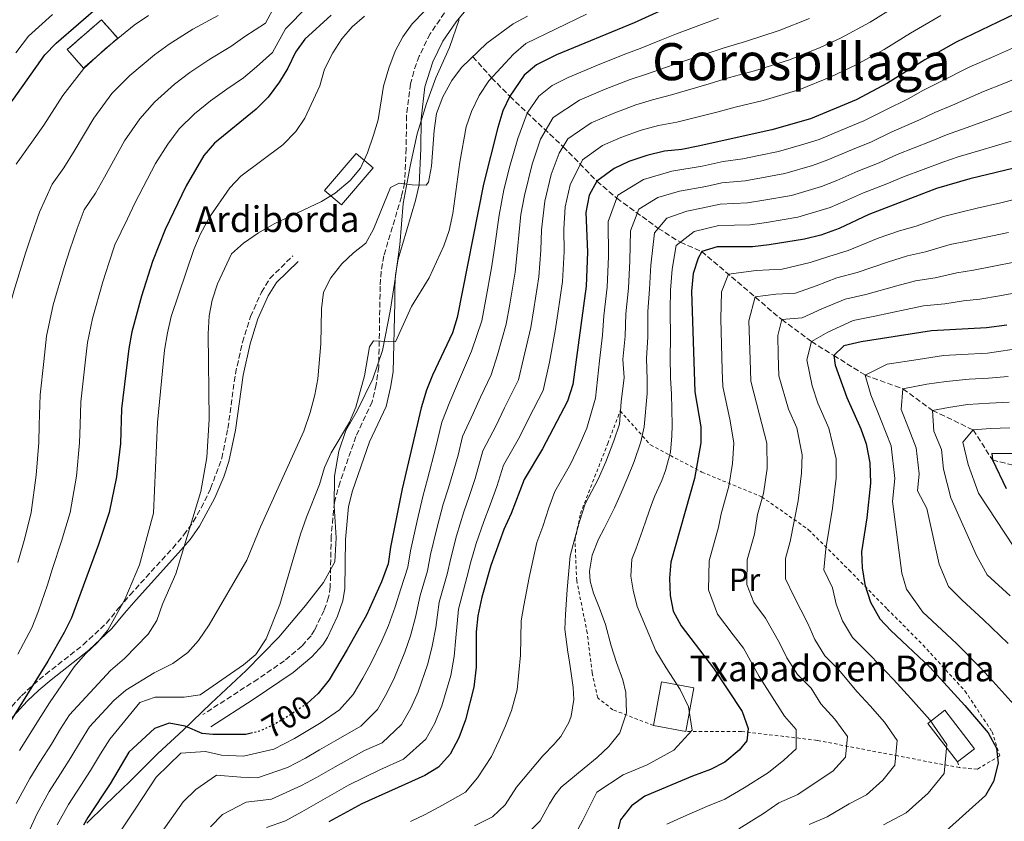
# Model space of a CAD drawing. Units: metres. Extents: x 596594 to 600017, y 4773071 to 4775433.
# Drawn here: x 599527 to 599833, y 4774736 to 4774985 of the extents above; entities that cross this region are included whole.
import ezdxf
from ezdxf.enums import TextEntityAlignment as Align

# ---------------------------------------------------------------- set-up
doc = ezdxf.new("R2010")
doc.units = ezdxf.units.M
doc.header["$MEASUREMENT"] = 0
for name, pattern in [('DGN Style 2', [1.7399219301090239, 1.043953158065414, -0.6959687720436097]), ('DGN Style 3', [2.435890702152634, 1.739921930109024, -0.6959687720436097]), ('DGN Style 5', [1.217945351076317, 0.5219765790327072, -0.6959687720436097])]:
    doc.linetypes.add(name, pattern=pattern)
for name, color, linetype, lineweight in [('Barranco lineal', 142, 'DGN Style 3', 13), ('Borda', 1, 'Continuous', 13), ('Camino', 7, 'DGN Style 3', 0), ('construcción   en ruinas', 1, 'Continuous', 0), ('contrucción  en ruinas', 1, 'DGN Style 3', 13), ('Cota de curva de nivel directora', 7, 'Continuous', 0), ('Curva de nivel directora', 30, 'Continuous', 30), ('Curva de nivel directora no vista', 30, 'DGN Style 5', 30), ('Curva de nivel intermedia', 30, 'Continuous', 0), ('Edificio', 1, 'Continuous', 13), ('Etiqueta de uso rústico', 92, 'Continuous', 0), ('Límite de municipio', 7, 'Continuous', 0), ('Margen derecho', 7, 'Continuous', 0), ('Tela metálica o alambrada', 7, 'DGN Style 2', 0), ('Texto de Borda', 7, 'Continuous', 0), ('Texto de Área (paraje) menor', 7, 'Continuous', 0)]:
    doc.layers.add(name, color=color, linetype=linetype, lineweight=lineweight)
doc.styles.add('Style-Arial', font='arial.ttf')

msp = doc.modelspace()

# ---------------------------------------------------------------- linework, layer by layer
at = {"layer": 'Barranco lineal', "color": 142, "linetype": 'DGN Style 3', "lineweight": 13}
msp.add_polyline3d([(599668.0599999996, 4774973.880000001, 710), (599673.8600000005, 4774967.369999999, 705), (599679.5, 4774961.59, 700), (599696.0800000001, 4774945.939999999, 685), (599706.5899999999, 4774935.220000001, 675), (599712.75, 4774929.930000001, 670), (599725.6299999999, 4774920.57, 660), (599732.5099999999, 4774916.25, 655), (599739.1100000005, 4774913.41, 650), (599763.9600000001, 4774892.210000001, 635), (599773.2199999997, 4774885.42, 630), (599780.0999999996, 4774881.07, 625), (599789.9199999999, 4774874.980000001, 620), (599801.6299999999, 4774870.680000001, 615), (599810.8099999996, 4774863.99, 610), (599823.4600000001, 4774857.939999999, 605), (599829.3899999997, 4774848.609999999, 600), (599847.3600000005, 4774843.99, 595)], dxfattribs=at)
at = {"layer": 'Borda', "color": 1, "linetype": 'Continuous', "lineweight": 13, "extrusion": (-0.009925516849117388, -0.01154646255617736, 0.9998840749395486), "elevation": -60369.06920157291, "flags": 128}
msp.add_lwpolyline([(599614.6293619536, 4774560.585524392), (599604.7775642002, 4774549.134761055), (599599.5778203818, 4774553.605059056), (599609.4296181361, 4774565.055822395), (599614.6293619536, 4774560.585524392)], close=True, dxfattribs=at)
at = {"layer": 'Borda', "color": 23, "linetype": 'Continuous', "lineweight": 0, "extrusion": (-0.009925516849117388, -0.01154646255617736, 0.9998840749395486), "elevation": -60369.06920157292, "flags": 128}
msp.add_lwpolyline([(599609.4296181361, 4774565.055822395), (599599.5778203818, 4774553.605059056), (599604.7775642002, 4774549.134761055), (599614.6293619536, 4774560.585524392), (599609.4296181361, 4774565.055822395)], dxfattribs=at)
at = {"layer": 'Borda', "color": 23, "linetype": 'Continuous', "lineweight": 0, "extrusion": (0.04324483640931953, -0.008140711236338402, 0.9990313373185538), "elevation": -12277.42859090694, "flags": 128}
msp.add_lwpolyline([(4803296.281163529, 293682.3692811294), (4803296.281163529, 293692.5955316643)], dxfattribs=at)
at = {"layer": 'Borda', "color": 1, "linetype": 'Continuous', "lineweight": 13}
msp.add_polyline3d([(599736.6900000004, 4774777.77, 657.320000000007), (599734.1600000003, 4774764.26, 657.779999999999), (599724.1200000001, 4774766.15, 658.2299999999959), (599726.6600000003, 4774779.66, 657.779999999999)], close=True, dxfattribs=at)
at = {"layer": 'Borda', "color": 23, "linetype": 'Continuous', "lineweight": 0}
msp.add_polyline3d([(599724.1200000001, 4774766.15, 658.2299999999959), (599726.6600000003, 4774779.66, 657.779999999999), (599736.6900000004, 4774777.77, 657.320000000007), (599734.1600000003, 4774764.26, 657.779999999999)], dxfattribs=at)
at = {"layer": 'Camino', "color": 7, "linetype": 'DGN Style 3', "lineweight": 0}
for points in [[(599659.2399999986, 4774987.480000001, 713.2700000000042), (599654.7699999983, 4774980.980000001, 712.5), (599651.3799999974, 4774974.029999999, 712.2700000000042), (599649.6999999988, 4774969.330000001, 711.8899999999995), (599648.7199999975, 4774965.480000001, 711.5899999999965), (599647.4400000012, 4774955.570000002, 711.0000000000001), (599647.3399999985, 4774945.37, 710.679999999993), (599646.8500000011, 4774934.660000001, 709.0800000000019), (599645.8699999999, 4774930.360000002, 708.6399999999995), (599640.3899999993, 4774912.020000001, 707.0299999999991), (599639.5399999977, 4774907.170000001, 706.1600000000036), (599639.2699999994, 4774902.610000002, 705.4299999999931), (599638.8200000002, 4774877.560000001, 704.3899999999995), (599638.0500000012, 4774872.029999999, 703.7599999999949), (599636.7699999983, 4774866.720000001, 703.1499999999943), (599631.7399999968, 4774855.930000001, 702.470000000001), (599626.8099999983, 4774841.77, 702.5), (599625.0499999992, 4774835.460000002, 702.2599999999949), (599624.0399999989, 4774824.95, 702.0599999999977), (599623.7600000018, 4774809.16, 702.0099999999949), (599623.260000001, 4774805.950000001, 701.779999999999), (599621.8299999983, 4774801.850000001, 701.6300000000049), (599618.9200000004, 4774795.720000001, 701.3699999999955), (599617.7899999993, 4774793.980000001, 701.3300000000019), (599614.8900000004, 4774790.750000002, 701.3300000000019), (599609.5300000004, 4774786.230000002, 701.3300000000019), (599601.2699999991, 4774780.550000003, 701.2700000000042), (599584.2199999992, 4774769.500000002, 698.8200000000071)], [(599520.0100000014, 4774766.609999999, 725.2200000000012), (599527.9100000005, 4774775.369999999, 724.9999999999999), (599531.5399999982, 4774778.790000001, 724.6999999999972), (599535.3500000014, 4774781.990000002, 724.1000000000058), (599547.0500000003, 4774791.189999999, 721.5099999999949), (599554.2499999999, 4774797.92, 720.1100000000006), (599558.1700000004, 4774802.730000002, 720.0200000000042), (599561.609999998, 4774806.710000001, 719.3699999999955), (599574.8400000003, 4774821.26, 715.5599999999977), (599578.2899999992, 4774825.360000002, 715), (599581.2100000005, 4774829.410000001, 714.759999999995), (599583.7199999985, 4774833.730000001, 714.5800000000019), (599586.6099999986, 4774839.74, 714.2700000000042), (599590.0899999987, 4774849.119999999, 713.5200000000042), (599591.9899999986, 4774858.420000002, 713.0899999999965), (599594.3099999988, 4774875.42, 712.8099999999977), (599596.4899999981, 4774885.160000001, 712.3399999999965), (599599.0199999983, 4774893.180000001, 712.1399999999995), (599602.3900000012, 4774900.750000002, 712.0800000000019), (599604.9999999997, 4774905.01, 712.0899999999965), (599612.1200000009, 4774912.000000001, 711.7899999999937)]]:
    msp.add_polyline3d(points, dxfattribs=at)
at = {"layer": 'construcción   en ruinas', "color": 1, "linetype": 'Continuous', "lineweight": 0, "extrusion": (0.02350657872124146, 0.02048663631260083, 0.9995137510256763), "elevation": 112662.3900253616, "flags": 128}
msp.add_lwpolyline([(3205803.734852132, -3587482.433949057), (3205803.730585421, -3587468.322840602), (3205811.371135141, -3587468.322840602), (3205811.37540185, -3587482.433949056), (3205803.734852132, -3587482.433949057)], close=True, dxfattribs=at)
at = {"layer": 'contrucción  en ruinas', "color": 1, "linetype": 'DGN Style 3', "lineweight": 13, "extrusion": (0.02350657872124146, 0.02048663631260083, 0.9995137510256763), "elevation": 112662.3900253616, "flags": 128}
msp.add_lwpolyline([(3205803.730585421, -3587468.322840602), (3205811.371135141, -3587468.322840602), (3205811.37540185, -3587482.433949056), (3205803.734852132, -3587482.433949057), (3205803.730585421, -3587468.322840602)], dxfattribs=at)
at = {"layer": 'Curva de nivel directora', "color": 30, "linetype": 'Continuous', "lineweight": 30, "flags": 128}
for points, elevation in [([(599465.2699999996, 4774737.660000001), (599466.3800000004, 4774739.99), (599474.2999999997, 4774755.02), (599478.9099999986, 4774764.880000002), (599483.4599999995, 4774776.27), (599487.2500000002, 4774787.250000001), (599488.6200000005, 4774792.180000001), (599492.579999999, 4774810.820000002), (599494.2899999989, 4774822.27), (599494.9999999997, 4774839.660000003), (599495.3499999985, 4774870.529999999), (599496.6699999993, 4774887.730000001), (599498.2999999988, 4774899.41), (599499.5300000004, 4774904.640000001), (599503.3899999983, 4774917.060000001), (599512.4299999997, 4774942.520000001), (599518.1499999994, 4774951.310000001), (599525.3800000002, 4774960.690000001), (599535.119999999, 4774974.52), (599538.6199999992, 4774978.100000001), (599552.5099999986, 4774990.109999999)], 750.0000000000001), ([(599734.1300000005, 4774991.779999999), (599718.1800000003, 4774984.470000003), (599694.0400000003, 4774974.52), (599687.8499999989, 4774971.400000001), (599683.9999999999, 4774968.210000002), (599679.5000000005, 4774961.590000001), (599677.3599999992, 4774957.060000001), (599675.8399999993, 4774951.860000002), (599671.38, 4774934.320000002), (599663.2199999995, 4774892.859999999), (599661.6799999994, 4774888.100000001), (599655.5100000004, 4774874.970000001), (599653.6900000008, 4774870.310000001), (599652.039999999, 4774864.810000002), (599646.1299999993, 4774839.61), (599642.4500000001, 4774821.470000002), (599641.7500000005, 4774816.320000002), (599639.7000000008, 4774810.730000001), (599635.0599999983, 4774800.390000002), (599629.0599999991, 4774789.710000002), (599623.3999999998, 4774780.330000001), (599620.02, 4774776.090000001), (599616.5499999988, 4774772.990000002)], 700.0000000000001), ([(599624.0799999991, 4774986.79), (599615.9000000006, 4774979.36), (599612.9799999993, 4774975.300000002), (599610.5499999997, 4774970.350000001), (599607.9900000005, 4774966.050000003), (599604.4499999997, 4774961.340000001), (599600.7699999984, 4774957.619999999), (599587.7899999988, 4774947.010000001), (599584.4800000007, 4774943.250000001), (599579.0499999991, 4774933.750000002), (599572.489999999, 4774920.26), (599568.610000001, 4774910.270000001), (599565.1199999995, 4774899.530000002), (599562.1199999999, 4774888.410000001), (599561.1900000002, 4774883.270000001), (599558.9599999995, 4774864.45), (599558.5999999995, 4774853.689999999), (599557.4199999993, 4774843.37), (599555.0700000002, 4774832.260000001), (599551.7899999989, 4774822.380000002), (599543.369999999, 4774799.529999999), (599541.1799999987, 4774795.040000001), (599536.0300000008, 4774786.12), (599520.9099999999, 4774761.990000002)], 725.0000000000002), ([(599838.8199999997, 4774988.310000001), (599818.150000001, 4774978.41), (599808.4500000003, 4774972.900000001), (599796.8600000008, 4774965.67), (599787.1299999988, 4774960.5), (599772.8700000007, 4774954.57), (599760.9199999992, 4774951.220000002), (599738.0699999989, 4774946.119999999), (599732.9399999991, 4774945.090000001), (599727.5599999991, 4774944.520000001), (599722.0299999992, 4774943.2), (599716.4900000005, 4774941.289999999), (599711.9399999996, 4774939.210000002), (599706.5899999986, 4774935.220000001), (599704.1399999988, 4774930.850000001), (599703.0999999995, 4774925.510000001), (599703.6399999983, 4774913.119999999), (599703.2499999994, 4774902.600000001), (599699.0899999996, 4774872.050000002), (599697.4099999988, 4774866.83), (599689.7199999997, 4774852.070000002), (599683.9599999996, 4774842.580000001), (599679.9000000005, 4774831.95), (599677.6299999997, 4774827.030000002), (599673.6800000002, 4774815.850000001), (599670.8599999994, 4774805.950000001), (599669.5699999996, 4774800.180000001), (599669.089999999, 4774795.199999999), (599669.0699999989, 4774784.28), (599668.4000000005, 4774778.070000002), (599665.7899999998, 4774767.900000001), (599663.690000001, 4774762.26), (599660.9699999986, 4774757.190000001), (599657.360000001, 4774753.170000002), (599653.1099999996, 4774750.550000002), (599633.5400000006, 4774741.79), (599623.3499999982, 4774736.170000001)], 675), ([(599844.3099999992, 4774941.190000001), (599822.3799999999, 4774935.910000001), (599812.0800000002, 4774932.949999999), (599791.0599999983, 4774924.869999999), (599781.8099999991, 4774920.539999999), (599776.1200000006, 4774918.449999999), (599771.0299999989, 4774917.210000001), (599760.0399999986, 4774915.400000001), (599754.8799999997, 4774914.830000001), (599743.9699999997, 4774914.810000001), (599739.1100000005, 4774913.410000003), (599737.9699999985, 4774911.330000001), (599736.4699999986, 4774906.560000001), (599735.979999999, 4774901.050000001), (599736.9699999992, 4774869.800000001), (599738.8899999993, 4774858.949999999), (599738.8800000002, 4774853.940000001), (599736.8599999996, 4774842.82), (599729.5599999996, 4774816.86), (599729.079999999, 4774811.880000001), (599729.2800000003, 4774806.550000002), (599730.2999999993, 4774801.660000001), (599732.7899999993, 4774797.090000001), (599742.8299999998, 4774783.940000001), (599751.7300000003, 4774770.42), (599753.5699999998, 4774765.180000001), (599753.0999999982, 4774761.37), (599750.7699999993, 4774758.470000001), (599746.2599999986, 4774754.760000001), (599741.8499999986, 4774752.410000001), (599736.2299999993, 4774750.400000002), (599721.4900000006, 4774744.140000002), (599717.2799999994, 4774741.140000002), (599713.9400000002, 4774736.760000001), (599712.5199999985, 4774731.550000001)], 650.0000000000001), ([(599833.8699999988, 4774890.539999999), (599827.5199999987, 4774889.640000001), (599810.48, 4774888.680000001), (599788.6399999999, 4774885.36), (599783.2599999999, 4774884.039999999), (599780.0999999993, 4774881.07), (599780.5399999997, 4774878.08), (599784.2199999987, 4774868.050000001), (599788.4999999991, 4774858.310000002), (599790.1500000008, 4774853.600000001), (599791.3199999998, 4774847.710000001), (599791.55, 4774841.410000003), (599790.4500000004, 4774830.660000001), (599788.7499999994, 4774820.060000001), (599788.9999999999, 4774815.060000001), (599789.7300000007, 4774809.880000004), (599791.4999999988, 4774804.42), (599794.4699999993, 4774799.260000001), (599797.8899999991, 4774795.610000002), (599809.9299999999, 4774784.230000001), (599820.8099999987, 4774772.369999999), (599828.0499999984, 4774763.820000002), (599830.7100000004, 4774759.020000001), (599831.1399999997, 4774754.390000002), (599829.7599999983, 4774748.720000002), (599827.2999999997, 4774744.350000001), (599815.0399999997, 4774733.400000001)], 625.0000000000001), ([(599850.0299999992, 4774850.439999999), (599829.1799999994, 4774850.630000002), (599829.3899999994, 4774848.609999999), (599833.6399999985, 4774839.770000001)], 600.0000000000003), ([(599599.6699999988, 4774763.820000002), (599597.5399999986, 4774763.279999999), (599587.3099999982, 4774763.310000001), (599583.9399999997, 4774763.65), (599578.7199999985, 4774765.920000001), (599573.7899999998, 4774766.850000001), (599569.1499999996, 4774765.220000002), (599561.1900000002, 4774757.789999999), (599555.400000001, 4774748.03), (599548.53, 4774737.540000001), (599547.1399999998, 4774735.12)], 700.0000000000001)]:
    msp.add_lwpolyline(points, dxfattribs=dict(at, elevation=elevation))
at = {"layer": 'Curva de nivel directora no vista', "color": 30, "linetype": 'DGN Style 5', "lineweight": 30, "elevation": 700.0000000000005, "flags": 128}
msp.add_lwpolyline([(599616.5499999988, 4774772.990000002), (599616.2899999997, 4774772.760000001), (599611.8300000003, 4774769.710000002), (599606.5199999996, 4774766.52), (599601.9499999986, 4774764.390000002), (599599.6699999988, 4774763.820000002)], dxfattribs=at)
at = {"layer": 'Curva de nivel intermedia', "color": 30, "linetype": 'Continuous', "lineweight": 0, "flags": 128}
for points, elevation in [([(599533.2300000002, 4774854.079999999), (599533.370000001, 4774859.529999998), (599533.6700000005, 4774868.869999999), (599534.8000000016, 4774879.180000001), (599535.6599999998, 4774887.029999999), (599537.6700000016, 4774896.810000001), (599541.1000000003, 4774908.430000001), (599542.9300000009, 4774913.900000001), (599545.2000000018, 4774920.529999998), (599547.3800000012, 4774926.369999999), (599550.8900000004, 4774931.470000001), (599553.6500000008, 4774936.430000001), (599559.8800000002, 4774947.8), (599564.6400000012, 4774954.59), (599569.1600000008, 4774959.81), (599575.35, 4774965.33), (599580.1800000002, 4774968.989999999), (599586.3499999993, 4774973.130000001), (599592.9000000006, 4774977.039999999), (599597.2800000015, 4774980.220000001), (599603.6699999997, 4774984.359999998), (599606.6600000004, 4774989.910000001)], 735.0000000000001), ([(599588.9600000001, 4774986.75), (599581.0800000011, 4774982.460000001), (599573.7500000017, 4774977.839999998), (599569.1400000006, 4774974.499999999), (599561.5000000007, 4774968.09), (599555.9700000009, 4774962.42), (599550.3000000003, 4774954.82), (599544.2200000006, 4774944.519999999), (599540.9999999997, 4774939.4), (599537.3699999999, 4774934.269999998), (599533.4900000017, 4774925.649999999), (599530.8699999999, 4774918.099999999), (599529.0800000017, 4774912.869999998), (599525.4500000018, 4774901.009999999), (599523.8300000012, 4774895.01), (599522.8900000004, 4774888.909999999), (599521.9100000013, 4774879.619999998), (599521.0199999994, 4774871.089999998), (599520.7500000012, 4774864.57), (599520.5400000011, 4774854.269999999), (599520.0000000001, 4774844.140000001), (599518.8500000013, 4774832.259999999), (599517.4100000019, 4774825.31)], 740.0000000000001), ([(599537.5100000006, 4774986.980000001), (599530.100000001, 4774980.289999999), (599526.1100000012, 4774975.149999999)], 755), ([(599526.2400000008, 4774741.84), (599530.4500000018, 4774749.62), (599533.6100000002, 4774754.73), (599537.1500000008, 4774760.310000001), (599540.0400000007, 4774765.039999999), (599542.79, 4774769.430000001), (599555.5700000008, 4774783.159999998), (599559.8500000013, 4774786.939999999), (599567.2100000016, 4774794.529999999), (599569.9400000008, 4774798.720000001), (599571.690000001, 4774803.789999999), (599575.7700000001, 4774813.26), (599583.6, 4774838.77), (599585.4500000008, 4774849.369999999), (599586.1900000006, 4774861.24), (599585.8799999999, 4774887.779999998), (599586.1900000006, 4774893.38), (599587.1300000015, 4774898.3), (599588.7300000021, 4774903.369999999), (599593.1100000007, 4774912.640000001), (599596.8600000013, 4774915.949999998), (599601.4500000002, 4774919.149999999), (599606.3300000018, 4774921.939999999), (599621.0199999993, 4774928.959999999), (599625.3399999997, 4774931.489999999), (599629.9900000012, 4774935.42), (599633.1500000019, 4774939.3), (599635.3400000001, 4774943.989999999), (599637.24, 4774949.470000001), (599638.6100000001, 4774954.279999999), (599640.3400000001, 4774964.760000001), (599641.9299999992, 4774970.359999999), (599643.97, 4774975.59), (599646.3100000003, 4774980.050000002), (599649.2200000006, 4774984.109999998), (599652.9100000008, 4774987.98)], 715.0000000000001), ([(599526.2600000009, 4774940.490000002), (599531.1000000001, 4774947.34), (599534.8000000016, 4774952.599999999), (599540.7100000014, 4774961.84), (599547.2900000017, 4774970.259999999), (599553.8400000008, 4774976.359999998), (599562.9200000003, 4774983.659999999), (599567.3300000001, 4774986.689999999)], 745), ([(599526.7599999993, 4774788.310000001), (599531.0800000001, 4774796.42), (599533.2100000001, 4774801.789999999), (599535.9500000004, 4774809.8), (599537.5199999996, 4774814.849999999), (599540.3300000014, 4774823.359999998), (599543.0000000002, 4774832.259999999), (599544.9400000003, 4774843.619999998), (599545.9200000016, 4774853.890000001), (599546.0800000003, 4774859.49), (599546.3100000005, 4774866.66), (599547.7000000008, 4774878.739999999), (599548.4200000005, 4774885.15), (599549.8900000014, 4774892.609999998), (599553.1100000021, 4774903.98), (599555.0000000009, 4774909.71), (599556.9100000019, 4774915.400000001), (599560.79, 4774923.529999998), (599563.0699999998, 4774928.350000001), (599569.4600000002, 4774940.770000001), (599573.3200000004, 4774946.749999999), (599576.8200000006, 4774951.529999998), (599581.5700000004, 4774956.170000001), (599586.5999999996, 4774960.140000001), (599591.6199999999, 4774963.789999999), (599596.8300000001, 4774967.329999999), (599600.8700000013, 4774970.779999999), (599605.8300000011, 4774975.199999998), (599609.8200000009, 4774982.600000001), (599616.6500000017, 4774989.529999998)], 730), ([(599538.9900000002, 4774735.300000001), (599542.5100000007, 4774741.56), (599546.3100000005, 4774747.470000001), (599549.3200000012, 4774752.119999998), (599552.4400000017, 4774757.34), (599555.2800000003, 4774761.88), (599564.61, 4774773.289999999), (599569.4300000012, 4774774.939999999), (599578.4099999999, 4774774.899999999), (599583.3300000017, 4774775.619999999), (599596.7899999998, 4774784.980000001), (599600.6600000011, 4774788.149999999), (599603.9000000021, 4774792.989999999), (599608.14, 4774803.729999999), (599614.5400000017, 4774825.539999997), (599616.3400000009, 4774830.849999999), (599620.4200000003, 4774840.989999999), (599621.9800000003, 4774846.249999999), (599624.0800000014, 4774850.789999999), (599629.7699999999, 4774860.399999999), (599631.7000000011, 4774865.02), (599634.3699999999, 4774874.789999997), (599635.9099999999, 4774883.749999999), (599637.1900000006, 4774885.609999998), (599644.0599999994, 4774885.349999999), (599648.9900000002, 4774896.34), (599654.4400000018, 4774905.24), (599659.0599999997, 4774915.119999999), (599660.6800000002, 4774919.86), (599661.8400000003, 4774925.229999999), (599664.0000000016, 4774941.13), (599665.9500000008, 4774952.149999999), (599667.6000000003, 4774956.880000002), (599670.0200000011, 4774961.869999998), (599672.9600000003, 4774966.41), (599680.7099999997, 4774974.689999999), (599684.5200000008, 4774978.050000001), (599703.3200000008, 4774987.099999999)], 705), ([(599799.4100000013, 4774989.550000001), (599791.4400000006, 4774984.600000001), (599782.1800000002, 4774979.689999999), (599775.9200000018, 4774976.720000001), (599766.3900000008, 4774972.890000001), (599755.49, 4774969.460000001), (599747.7600000006, 4774967.439999999), (599741.4200000018, 4774965.480000001), (599734.6700000014, 4774963.550000001), (599729.7800000008, 4774962.099999999), (599723.8100000008, 4774960.5), (599718.6400000007, 4774958.949999999), (599711.610000001, 4774956.279999998), (599704.7800000004, 4774953.34), (599697.5600000008, 4774948.41), (599694.9000000008, 4774943.949999998), (599692.3300000004, 4774937.319999999), (599690.4100000004, 4774929.029999998), (599689.3799999999, 4774920.15), (599689.1900000023, 4774913.749999999), (599688.5700000008, 4774905.480000001), (599686.9900000006, 4774895.609999998), (599686.0200000005, 4774889.789999999), (599683.7400000006, 4774880.13), (599682.2699999998, 4774873.529999999), (599677.870000001, 4774864.759999998), (599675.3099999995, 4774859.369999999), (599671.1900000002, 4774851.470000001), (599668.7500000015, 4774842.82), (599666.9299999998, 4774837.310000001), (599665.24, 4774832.529999999), (599662.9900000015, 4774825.01), (599661.190000002, 4774818.099999999), (599660.0900000001, 4774813.15), (599657.6200000002, 4774804.399999999), (599656.5099999994, 4774796.59), (599655.4600000011, 4774790.720000001), (599654.0900000009, 4774785.26), (599651.1000000002, 4774776.619999998), (599648.8000000003, 4774771.529999999), (599645.9400000015, 4774766.449999998), (599639.8700000007, 4774760.76), (599634.39, 4774758.310000001), (599625.3300000008, 4774753.279999998), (599619.4900000005, 4774749.939999999), (599614.7899999997, 4774747.460000001), (599605.5400000005, 4774743.189999999), (599597.6700000005, 4774742.279999999), (599590.280000001, 4774738.490000002), (599586.5800000017, 4774734.630000001)], 684.9999999999999), ([(599634.3699999999, 4774986.52), (599630.6200000015, 4774983.17), (599627.3200000002, 4774979.42), (599624.5400000018, 4774975.100000001), (599622.0200000005, 4774970.050000001), (599620.57, 4774964.869999997), (599615.8200000002, 4774954.789999999), (599613.0700000009, 4774950.609999999), (599609.0400000009, 4774946.499999999), (599596.0000000009, 4774936.81), (599592.5899999999, 4774933.15), (599586.2300000008, 4774924.050000001), (599583.3499999996, 4774918.65), (599581.4200000007, 4774914.029999998), (599574.4, 4774893.220000002), (599573.1799999997, 4774888.140000001), (599572.2600000009, 4774882.689999999), (599570.0800000017, 4774860.239999999), (599568.8500000001, 4774832.050000001), (599564.4800000002, 4774816.080000001), (599559.9699999996, 4774805.279999998), (599554.6900000002, 4774795.74), (599551.5200000008, 4774791.869999999), (599547.7099999997, 4774788.329999999), (599544.2600000009, 4774784.390000001), (599536.5400000005, 4774773.199999998), (599533.8400000005, 4774768.890000001), (599531.070000001, 4774764.41), (599527.26, 4774758.359999999)], 720), ([(599530.4699999997, 4774733.84), (599532.62, 4774738.569999999), (599536.4800000002, 4774745.59), (599539.9600000003, 4774751.100000001), (599543.2300000006, 4774756.220000001), (599546.2400000012, 4774761.189999999), (599549.0300000008, 4774765.65), (599556.5099999997, 4774773.859999998), (599560.3300000017, 4774777.09), (599569.0300000011, 4774782.499999999), (599574.8800000006, 4774785.420000001), (599579.530000002, 4774788.76), (599582.8300000011, 4774792.509999999), (599586.1400000014, 4774797.350000001), (599597.8300000014, 4774817.46), (599602.1400000008, 4774827.829999999), (599615.5200000006, 4774857.57), (599617.4899999998, 4774863.33), (599618.9500000017, 4774868.84), (599619.8800000014, 4774873.86), (599620.8600000005, 4774884.740000002), (599621.0300000004, 4774895.609999998), (599621.6900000019, 4774900.710000001), (599623.9200000004, 4774905.189999999), (599627.3100000012, 4774909.58), (599630.9900000005, 4774913), (599634.8100000003, 4774915.939999999), (599637.1500000005, 4774920.359999998), (599642.4500000001, 4774933.26), (599645.1500000001, 4774934.659999999), (599649.1800000002, 4774934.050000001), (599653.5900000002, 4774934.02), (599654.2600000009, 4774934.919999998), (599655.1900000006, 4774939.840000001), (599656.04, 4774951.01), (599656.7500000009, 4774956.26), (599658.6799999997, 4774961.470000001), (599661.570000002, 4774966.470000001), (599664.5400000004, 4774970.5), (599672.4300000005, 4774978.08), (599680.6000000001, 4774984.09), (599685.0200000014, 4774986.529999998)], 710.0000000000003), ([(599557.2200000006, 4774731.109999998), (599563.4000000006, 4774740.42), (599569.6600000014, 4774750.069999999), (599577.3799999995, 4774757.480000001), (599585.0400000017, 4774758.04), (599589.9900000005, 4774756.88), (599596.8700000002, 4774756.59), (599606.2300000011, 4774758.75), (599612.6200000016, 4774762.069999999), (599620.9100000019, 4774767.09), (599626.6400000006, 4774770.98), (599630.920000001, 4774775.7), (599633.9200000007, 4774780.789999999), (599636.4000000017, 4774785.349999999), (599639.7700000001, 4774792.439999999), (599641.86, 4774797.17), (599643.940000001, 4774802.970000002), (599645.670000001, 4774808.619999999), (599647.8600000015, 4774815.260000001), (599648.7000000018, 4774820.34), (599650.7300000014, 4774829.730000001), (599652.5000000016, 4774837.25), (599653.9600000012, 4774842.659999999), (599656.600000001, 4774852.57), (599658.4200000004, 4774860.359999999), (599660.9000000015, 4774866.66), (599662.9600000001, 4774871.569999999), (599667.6100000015, 4774882.430000001), (599670.8200000012, 4774891.84), (599672.0799999996, 4774898.519999999), (599673.8900000001, 4774908.349999999), (599674.7400000017, 4774914.38), (599676.1800000012, 4774924.71), (599677.7200000013, 4774932.560000001), (599679.5300000019, 4774939.909999999), (599681.9900000005, 4774948.529999998), (599684.9200000007, 4774956.31), (599688.5199999994, 4774961.609999998), (599692.6600000013, 4774964.970000001), (599697.620000001, 4774967.460000001), (599706.7400000006, 4774971.260000001), (599715.2499999999, 4774974.689999999), (599720.0500000011, 4774976.48), (599726.6200000005, 4774979.109999998), (599731.2800000006, 4774980.980000001), (599736.5600000002, 4774983.009999999), (599744.360000001, 4774985.829999999)], 695), ([(599571.4100000015, 4774732.82), (599578.1200000015, 4774742.349999999), (599582.0199999998, 4774746.27), (599588.4000000012, 4774750.720000001), (599596.040000001, 4774750.109999999), (599601.1999999998, 4774749.890000001), (599610.5099999993, 4774753.100000001), (599616.0599999994, 4774755.999999999), (599620.4100000013, 4774758.580000001), (599625.540000001, 4774761.42), (599633.2500000001, 4774765.869999999), (599638.4300000012, 4774771.07), (599641.3600000015, 4774776.16), (599643.7500000009, 4774780.99), (599646.9299999994, 4774788.850000001), (599648.6600000017, 4774793.949999998), (599650.2199999996, 4774799.779999999), (599651.6500000001, 4774806.51), (599653.9700000002, 4774814.21), (599654.9400000003, 4774819.220000001), (599656.8600000005, 4774827.369999998), (599658.8699999999, 4774834.890000001), (599660.4400000012, 4774839.98), (599663.4400000006, 4774850.070000002), (599664.8100000009, 4774855.909999999), (599668.100000001, 4774863.02), (599670.4200000011, 4774868.17), (599673.7699999994, 4774875.099999999), (599675.6800000005, 4774881.279999998), (599678.4200000009, 4774890.81), (599679.5300000019, 4774897.060000001), (599681.2300000006, 4774906.909999999), (599681.9600000014, 4774914.06), (599682.9100000013, 4774924.909999999), (599684.0700000013, 4774930.800000002), (599686.4200000007, 4774940.550000001), (599689.0500000013, 4774948.32), (599693.0400000013, 4774955.009999998), (599701.2000000018, 4774960.399999999), (599709.1800000014, 4774963.770000001), (599716.9400000019, 4774966.819999999), (599721.9300000009, 4774968.490000002), (599728.2000000007, 4774970.599999999), (599732.9800000016, 4774972.26), (599738.9899999998, 4774974.249999999), (599746.0599999997, 4774976.640000001), (599752.7699999998, 4774978.58), (599763.1500000021, 4774982.05), (599772.6200000005, 4774985.8)], 690.0000000000001), ([(599813.39, 4774986.679999999), (599803.9300000007, 4774981.220000001), (599795.7900000003, 4774976.16), (599786.9099999998, 4774971.289999999), (599779.2099999996, 4774967.65), (599769.6299999997, 4774963.73), (599758.2000000011, 4774960.34), (599749.4600000016, 4774958.24), (599743.8500000013, 4774956.710000002), (599736.3700000001, 4774954.829999999), (599731.3600000012, 4774953.59), (599725.6799999992, 4774952.51), (599720.3300000007, 4774951.079999999), (599714.0499999997, 4774948.779999998), (599708.360000001, 4774946.28), (599702.0700000012, 4774941.82), (599698.2400000002, 4774934.09), (599696.7600000005, 4774927.27), (599696.3499999993, 4774920.329999999), (599696.4100000019, 4774913.430000001), (599695.9100000011, 4774904.039999999), (599694.4500000017, 4774894.150000001), (599693.6300000013, 4774888.76), (599691.8099999996, 4774878.980000001), (599689.8400000005, 4774870.179999999), (599685.3299999998, 4774861.359999998), (599682.5100000012, 4774855.720000001), (599677.5800000004, 4774847.02), (599675.4600000015, 4774840.359999999), (599673.4100000019, 4774834.630000001), (599671.4699999995, 4774829.470000001), (599669.1200000002, 4774822.649999999), (599667.4400000017, 4774816.970000001), (599666.2000000011, 4774812.100000001), (599663.5900000005, 4774802.289999999), (599662.8000000014, 4774793.390000002), (599662.2699999994, 4774787.499999999), (599661.2400000013, 4774781.659999999), (599658.4400000006, 4774772.26), (599656.2500000001, 4774766.890000001), (599653.4600000005, 4774761.819999999), (599646.4900000013, 4774755.659999999), (599639.1900000012, 4774752.389999999), (599629.4400000013, 4774747.539999999), (599622.9200000013, 4774743.88), (599614.9100000004, 4774739.3), (599609.8700000001, 4774736.49), (599603.9900000015, 4774734.4)], 680), ([(599838.3800000015, 4774977.829999999), (599829.1000000011, 4774973.699999999), (599822.4100000013, 4774970.730000001), (599812.7100000005, 4774965.86), (599807.8400000001, 4774963.390000001), (599803.1999999998, 4774960.810000001), (599796.0700000018, 4774957.34), (599789.5000000005, 4774953.980000001), (599784.2200000009, 4774951.84), (599775.6, 4774948.2), (599770.8000000009, 4774946.680000001), (599762.940000002, 4774944.409999999), (599756.8400000001, 4774943.180000001), (599751.9000000001, 4774942.199999998), (599745.8200000006, 4774941.32), (599739.2500000013, 4774939.850000001), (599729.8700000002, 4774938.300000001), (599721.01, 4774935.720000001), (599713.0900000008, 4774930.859999999), (599710.0800000001, 4774922.67), (599710.2000000007, 4774911.810000001), (599709.8000000005, 4774902.289999999), (599708.75, 4774893.359999999), (599708.2699999994, 4774887.4), (599707.3500000008, 4774879.400000001), (599706.1000000014, 4774867.789999999), (599703.4500000004, 4774858.48), (599701.060000001, 4774853.010000001), (599698.3300000018, 4774847.34), (599693.4600000014, 4774838.77), (599691.6500000008, 4774833.699999998), (599689.730000001, 4774827.939999999), (599687.9600000007, 4774822.939999999), (599685.5100000009, 4774812.100000001), (599683.8500000001, 4774803.38), (599683.0700000002, 4774798.65), (599682.7999999997, 4774787.989999999), (599681.8499999996, 4774777.24), (599680.930000001, 4774773.810000001), (599680.0500000003, 4774770.82), (599678.1700000005, 4774765.99), (599676.1800000012, 4774761.58), (599673.8200000009, 4774756.449999998), (599669.4500000011, 4774749.869999998), (599665.7499999997, 4774745.439999999), (599658.6399999995, 4774741.350000001), (599653.2599999994, 4774738.439999999), (599648.6700000007, 4774736.24)], 670), ([(599842.4400000006, 4774969.52), (599832.900000001, 4774965.569999999), (599826.6700000014, 4774963.050000001), (599816.9599999996, 4774958.810000001), (599811.4800000011, 4774956.52), (599806.7900000018, 4774954.239999999), (599797.9699999995, 4774950.429999999), (599791.8699999996, 4774947.470000002), (599785.9300000009, 4774945.100000001), (599778.3300000012, 4774941.84), (599773.5500000002, 4774940.140000001), (599764.9600000003, 4774937.609999999), (599757.6400000001, 4774936.230000001), (599752.6500000012, 4774935.350000001), (599745.3600000001, 4774934.689999999), (599740.4300000014, 4774933.59), (599732.1800000014, 4774932.08), (599725.5300000019, 4774930.140000001), (599719.5999999996, 4774926.499999999), (599717.0500000014, 4774919.84), (599716.7699999999, 4774910.49), (599716.3400000007, 4774901.980000001), (599715.5899999996, 4774894.029999998), (599715.3200000015, 4774887.060000001), (599714.6599999998, 4774879.819999999), (599714.9999999995, 4774874.220000001), (599714.11, 4774866.640000001), (599713.6400000006, 4774859.710000001), (599711.8099999999, 4774854.56), (599709.3300000011, 4774848.050000001), (599706.9500000007, 4774842.599999999), (599702.9600000009, 4774834.970000001), (599701.1300000004, 4774829.489999999), (599699.5700000002, 4774823.92), (599698.2900000016, 4774818.84), (599697.3300000007, 4774808.34), (599696.8099999997, 4774800.600000001), (599696.6100000008, 4774796.09), (599697.5200000005, 4774788.92), (599697.9299999995, 4774786.5), (599698.3899999999, 4774783.74), (599699.2300000006, 4774777.939999999), (599699.4200000004, 4774774.17), (599698.5800000001, 4774768.980000001), (599697.8300000011, 4774767.01), (599695.320000001, 4774762.66), (599693.7499999999, 4774760.8), (599693.4000000011, 4774760.4), (599689.730000001, 4774756.739999998), (599681.5900000003, 4774746.929999999), (599678.0900000001, 4774741.509999998), (599674.1300000015, 4774737.710000001), (599668.5500000003, 4774734.890000001)], 665.0000000000001), ([(599836.7000000008, 4774957.449999999), (599830.9299999995, 4774955.369999998), (599821.2199999999, 4774951.77), (599815.1100000012, 4774949.65), (599810.3900000004, 4774947.67), (599799.8600000005, 4774943.529999998), (599794.2500000002, 4774940.949999999), (599787.6400000007, 4774938.350000001), (599781.0600000004, 4774935.48), (599776.3100000008, 4774933.609999998), (599766.99, 4774930.810000001), (599758.4400000003, 4774929.289999999), (599753.3900000011, 4774928.51), (599744.8900000007, 4774928.060000001), (599739.5599999998, 4774926.92), (599734.4900000005, 4774925.859999999), (599728.2400000008, 4774923.73), (599724.440000001, 4774919.140000001), (599723.3400000012, 4774909.180000001), (599722.8899999998, 4774901.67), (599722.4400000006, 4774894.71), (599722.3600000001, 4774886.730000001), (599721.9800000001, 4774880.230000001), (599722.1900000002, 4774873.470000001), (599722.1600000011, 4774869.279999998), (599721.2400000002, 4774858.859999999), (599720.1699999997, 4774854.289999999), (599718.0999999997, 4774848.17), (599716.22, 4774843.279999998), (599714.0700000019, 4774838.449999998), (599712.0800000004, 4774833.709999999), (599708.7900000003, 4774827.33), (599707.0600000003, 4774823.990000002), (599705.1300000013, 4774819.069999999), (599704.3199999998, 4774814.06), (599704.5099999999, 4774810.98), (599705.5400000003, 4774807.24), (599707.3399999996, 4774802.569999999), (599709.2300000006, 4774797.470000001), (599711.0099999999, 4774790.850000001), (599712.6900000006, 4774785.67), (599714.5999999995, 4774780.279999999), (599715.5400000005, 4774776.359999999), (599715.7700000008, 4774770.05), (599713.6800000009, 4774763.789999999), (599710.2800000011, 4774759.56), (599706.6199999999, 4774756.150000001), (599702.5899999999, 4774752.850000001), (599695.4500000007, 4774746.910000001), (599693.5500000007, 4774744.439999999), (599691.9000000012, 4774741.81), (599689, 4774736.48), (599682.5100000012, 4774729.98)], 660), ([(599835.1900000019, 4774947.699999999), (599825.4700000011, 4774944.720000001), (599818.75, 4774942.779999999), (599813.9800000001, 4774941.099999999), (599801.7600000004, 4774936.619999999), (599796.6200000017, 4774934.440000001), (599789.3500000007, 4774931.609999998), (599783.8000000007, 4774929.109999999), (599779.0599999998, 4774927.07), (599769.0100000005, 4774924.009999999), (599759.2400000006, 4774922.34), (599754.1300000009, 4774921.670000001), (599744.4300000002, 4774921.439999999), (599736.8000000016, 4774919.640000001), (599731.2100000014, 4774915.230000001), (599729.9000000015, 4774907.869999998), (599729.4299999999, 4774901.359999999), (599729.2900000013, 4774895.380000001), (599729.4099999998, 4774886.390000001), (599729.2900000013, 4774880.640000001), (599729.4099999998, 4774874.130000001), (599729.7100000016, 4774869.019999999), (599729.8700000002, 4774864.529999998), (599729.9000000015, 4774859.329999999), (599729.8500000001, 4774856.100000001), (599729.3800000007, 4774851.03), (599727.91, 4774845.300000001), (599726.760000001, 4774842.189999999), (599724.6100000008, 4774837.480000001), (599723.5200000001, 4774834.769999999), (599721.8200000013, 4774829.999999999), (599720.7300000006, 4774826.710000001), (599718.6400000007, 4774820.869999998), (599717.4300000014, 4774817.830000001), (599717.1299999997, 4774812.539999999), (599717.8499999995, 4774808.140000002), (599719.0499999997, 4774803.05), (599719.7300000016, 4774801.619999999), (599724.9100000004, 4774789.350000001), (599728.0799999998, 4774784.01), (599732.4699999997, 4774777.32), (599735.0600000003, 4774771.949999999), (599736.16, 4774764.709999999), (599730.4400000002, 4774758.449999998), (599722.140000001, 4774753.9), (599714.7800000005, 4774750.769999999), (599706.5599999996, 4774745.369999998), (599702.2099999998, 4774736.680000001), (599698.3400000008, 4774729.579999999)], 655), ([(599841.4300000004, 4774930.92), (599832.0400000004, 4774928.499999999), (599824.6799999999, 4774926.840000001), (599819.5700000003, 4774925.550000001), (599814.1700000003, 4774924.23), (599805.700000001, 4774921.3), (599800.5500000011, 4774919.789999999), (599793.9500000007, 4774917.48), (599784.5800000008, 4774913.710000001), (599778.6200000017, 4774911.829999999), (599772.8400000016, 4774909.980000001), (599764.14, 4774907.929999999), (599756.0100000007, 4774907.470000001), (599747.3899999997, 4774906.349999999), (599745.2800000019, 4774900.859999998), (599745.0100000014, 4774892.460000001), (599745.2700000006, 4774884.460000002), (599745.520000001, 4774876.46), (599745.6799999997, 4774871.449999998), (599747.9599999996, 4774860.769999999), (599749.1300000009, 4774853.869999998), (599748.7000000017, 4774847.500000001), (599747.5900000008, 4774840.520000001), (599745.1499999999, 4774831.84), (599744.3699999999, 4774827.779999999), (599741.4100000005, 4774817.24), (599741.2200000006, 4774808.249999999), (599744.0300000003, 4774800.680000001), (599748.8899999994, 4774794.319999998), (599752.0600000012, 4774790.17), (599756.9600000007, 4774781.349999998), (599760.270000001, 4774776.189999999), (599764.8399999996, 4774768.99), (599768.4600000007, 4774764.91), (599768.4299999994, 4774758.84), (599764.6000000006, 4774755.310000001), (599759.8600000018, 4774751.550000001), (599752.2700000012, 4774746.77), (599746.2499999997, 4774743.189999999), (599740.9299999999, 4774741.01), (599733.5700000017, 4774737.880000001), (599728.3300000002, 4774735.42)], 645), ([(599834.3499999993, 4774919.33), (599826.9800000022, 4774917.759999999), (599821.5500000007, 4774916.57), (599816.26, 4774915.510000001), (599808.6600000004, 4774913.250000001), (599803.0299999999, 4774912.01), (599796.8499999996, 4774910.099999999), (599787.3500000002, 4774906.890000001), (599781.1299999997, 4774905.210000001), (599774.6600000011, 4774902.75), (599768.2400000016, 4774900.470000001), (599762.1399999995, 4774900.119999999), (599755.6799999999, 4774899.279999998), (599753.8, 4774891.86), (599753.9900000001, 4774885.859999998), (599754.1800000002, 4774879.869999998), (599754.4000000014, 4774873.109999999), (599757.020000001, 4774862.59), (599759.3800000013, 4774853.8), (599759.4100000004, 4774845.980000001), (599758.3200000018, 4774838.220000001), (599756.4900000013, 4774831.710000001), (599755.480000001, 4774825.529999998), (599753.2600000014, 4774817.63), (599753.1600000008, 4774809.960000001), (599755.2700000008, 4774804.279999999), (599758.9099999998, 4774799.509999999), (599763.2400000015, 4774791.810000001), (599765.5999999996, 4774787.119999999), (599768.8200000006, 4774781.949999999), (599773.100000001, 4774777.749999999), (599776.1100000016, 4774772.800000001), (599780.4600000014, 4774768.050000001), (599784.4199999998, 4774762.720000001), (599783.7600000005, 4774756.31), (599779.7900000007, 4774751.899999999), (599774.3400000014, 4774748.31), (599768.9500000002, 4774744.630000001), (599763.0200000004, 4774742.069999999), (599758.2800000017, 4774738.779999999), (599750.6399999995, 4774733.980000001)], 640.0000000000001), ([(599836.6600000005, 4774910.15), (599829.270000001, 4774908.689999999), (599823.54, 4774907.59), (599818.35, 4774906.789999999), (599811.6199999999, 4774905.189999999), (599805.5199999999, 4774904.24), (599799.7400000021, 4774902.71), (599790.1100000006, 4774900.069999999), (599783.6300000009, 4774898.59), (599776.4699999993, 4774895.519999999), (599770.2700000012, 4774892.779999998), (599763.9600000012, 4774892.210000001), (599762.7099999995, 4774887.269999999), (599762.9000000019, 4774881.27), (599763.1100000018, 4774874.77), (599766.0900000014, 4774864.41), (599768.6600000019, 4774858.569999999), (599770.3400000005, 4774850.199999998), (599770.1200000015, 4774844.460000001), (599769.0500000007, 4774835.92), (599766.5899999999, 4774823.279999998), (599765.1100000001, 4774818.01), (599765.1100000001, 4774811.659999999), (599767.7300000021, 4774806.279999999), (599772.0700000004, 4774797.83), (599774.2300000018, 4774792.88), (599777.3700000001, 4774787.720000001), (599781.6000000013, 4774783.470000001), (599787.3800000014, 4774776.609999999), (599791.4400000006, 4774772.189999999), (599795.8500000006, 4774767.199999999), (599799.8499999993, 4774761.490000002), (599799.1000000006, 4774753.779999999), (599795.3800000012, 4774749.159999999), (599790.2600000004, 4774744.589999998), (599784.9600000008, 4774741.779999998), (599778.0400000006, 4774737.710000001), (599772.530000001, 4774735.33)], 635), ([(599838.9699999995, 4774900.98), (599831.570000001, 4774899.609999999), (599825.5300000015, 4774898.619999999), (599820.440000002, 4774898.069999999), (599814.5800000014, 4774897.130000001), (599808.0000000009, 4774896.46), (599802.6400000011, 4774895.32), (599792.88, 4774893.25), (599786.140000001, 4774891.980000001), (599778.290000001, 4774888.3), (599773.2199999995, 4774885.42), (599771.7199999995, 4774879.67), (599773.3800000002, 4774871.679999999), (599775.1500000006, 4774866.23), (599778.5800000017, 4774858.439999999), (599780.8300000002, 4774848.949999999), (599780.8400000012, 4774842.930000001), (599779.7800000019, 4774833.619999998), (599777.7000000009, 4774821.029999999), (599777.0100000004, 4774814.429999999), (599779.7599999995, 4774808.84), (599780.9000000017, 4774803.859999998), (599782.8600000021, 4774798.65), (599785.9199999997, 4774793.489999999), (599791.5600000012, 4774787.83), (599798.6600000003, 4774780.420000001), (599804.0600000004, 4774774.529999998), (599809.9500000001, 4774767.869999997), (599815.280000001, 4774760.25), (599814.4299999994, 4774751.249999999), (599809.4800000007, 4774745.09), (599802.65, 4774739), (599795.5800000001, 4774735.25)], 630), ([(599838.9900000017, 4774883.440000001), (599827.8499999995, 4774881.84), (599819.860000001, 4774881.390000001), (599814.2200000016, 4774881.07), (599806.3100000012, 4774879.869999998), (599796.7500000013, 4774878.409999998), (599789.9200000007, 4774874.98), (599791.6399999994, 4774868.829999999), (599794.8200000002, 4774860.9), (599797.9600000005, 4774852.999999999), (599799.1200000006, 4774842.849999999), (599798.3899999997, 4774835.75), (599801.2199999995, 4774813.45), (599802.7300000006, 4774808.419999998), (599807.8400000001, 4774801.369999998), (599813.6600000005, 4774795.880000001), (599818.2500000015, 4774791.63), (599825.5000000002, 4774784.199999998), (599829.5300000003, 4774779.92), (599836.9400000023, 4774771.569999999)], 620), ([(599834.3300000015, 4774874.550000001), (599828.1800000002, 4774874.03), (599822.1900000023, 4774873.699999999), (599814.9900000005, 4774873.009999999), (599809.0600000005, 4774872.11), (599801.6300000007, 4774870.680000001), (599801.0300000017, 4774864.279999998), (599803.4099999999, 4774858.33), (599805.7600000014, 4774852.409999999), (599806.6900000012, 4774844.289999999), (599806.1400000014, 4774838.970000001), (599809.0400000004, 4774833.570000002), (599812.8400000002, 4774816.190000001), (599815.7500000005, 4774809.319999999), (599819.9800000016, 4774805.07), (599826.5599999997, 4774799.029999998), (599834.3100000013, 4774791.539999999)], 615.0000000000001), ([(599834.5599999995, 4774866.56), (599828.52, 4774866.23), (599821.7000000004, 4774865.850000001), (599815.7700000005, 4774864.949999998), (599810.8100000008, 4774863.989999999), (599811.2000000018, 4774857.599999999), (599813.5700000012, 4774851.819999999), (599814.2599999995, 4774845.730000001), (599816.440000001, 4774836.880000001), (599824.4500000019, 4774818.929999998), (599827.76, 4774812.9), (599834.8800000013, 4774806.429999999)], 610), ([(599834.7899999997, 4774858.569999999), (599828.8500000008, 4774858.429999999), (599823.4600000017, 4774857.939999999), (599820.1900000017, 4774854.11), (599821.8300000001, 4774847.17), (599825.0399999998, 4774838.32), (599836.0599999992, 4774821.67)], 605), ([(599526.7100000002, 4774816.710000001), (599528.8700000016, 4774824.34), (599530.9200000013, 4774832.259999999), (599532.4700000002, 4774843.88), (599533.2300000002, 4774854.079999999)], 735.0000000000001)]:
    msp.add_lwpolyline(points, dxfattribs=dict(at, elevation=elevation))
at = {"layer": 'Edificio', "color": 51, "linetype": 'Continuous', "lineweight": 13, "extrusion": (0.008929613129565991, -0.01156242289645082, 0.9998932804985341), "elevation": -49219.86439941098, "flags": 128}
msp.add_lwpolyline([(599789.0001448398, 4774504.900660801), (599779.7985470453, 4774516.82145767), (599785.068336903, 4774520.891729756), (599794.2699346984, 4774508.960933555), (599789.0001448398, 4774504.900660801)], dxfattribs=at)
at = {"layer": 'Edificio', "color": 1, "linetype": 'Continuous', "lineweight": 13, "extrusion": (0.008929613129565991, -0.01156242289645082, 0.9998932804985341), "elevation": -49219.86437628613, "flags": 128}
msp.add_lwpolyline([(599794.2699346984, 4774508.960933555), (599789.0001448398, 4774504.900660801), (599779.7985470453, 4774516.82145767), (599785.068336903, 4774520.891729756), (599794.2699346984, 4774508.960933555)], close=True, dxfattribs=at)
at = {"layer": 'Límite de municipio', "color": 7, "linetype": 'Continuous', "lineweight": 0}
msp.add_polyline3d([(599663.7699999996, 4774985.41, 713.62), (599660.8000000007, 4774976.74, 711.7800000000001), (599656.5799999982, 4774967.300000001, 711.26), (599653.6099999994, 4774959.390000001, 711.02), (599650.7899999992, 4774949.960000001, 710.8200000000002), (599648.6000000016, 4774939.9, 709.87), (599646.4299999997, 4774928.32, 708.49), (599645.4200000018, 4774915.480000001, 707.4100000000001), (599643.7600000016, 4774903.390000001, 705.59), (599642.3299999982, 4774894.869999999, 705.11), (599640.0399999992, 4774882.65, 704.7800000000001), (599636.9499999993, 4774873.850000001, 704.27), (599632.1000000016, 4774863.890000001, 704.51), (599628.6000000016, 4774857.76, 704.7800000000001), (599626.379999999, 4774851.390000001, 704.1), (599625.0599999987, 4774843.619999999, 703.4400000000002), (599625.0300000012, 4774834.350000001, 702.24), (599625.6400000006, 4774824.449999999, 702.0600000000002), (599625.2100000009, 4774816.949999999, 702.0300000000001), (599621.7100000009, 4774810.560000001, 702.5400000000001), (599616.0700000003, 4774803.390000001, 703.13), (599607.7899999992, 4774793.52, 703.86), (599597.6000000016, 4774783.25, 703.86), (599586.7800000012, 4774773.100000001, 701.01), (599578.1099999994, 4774764.619999999, 699.1900000000002), (599570.1799999997, 4774757.430000001, 697.1900000000002), (599561.629999999, 4774748.83, 697.7900000000001), (599553.8299999982, 4774741.380000001, 698.9300000000002), (599548.1700000018, 4774735.730000001, 699.73)], dxfattribs=at)
at = {"layer": 'Margen derecho', "color": 7, "linetype": 'Continuous', "lineweight": 0}
for points in [[(599668.4099999995, 4774991.420000002, 714.9400000000024), (599662.8700000007, 4774984.74, 713.2700000000042), (599658.7100000011, 4774978.680000001, 712.5), (599655.6199999999, 4774972.350000001, 712.2700000000042), (599653.1799999991, 4774964.520000001, 711.5899999999965), (599651.9600000008, 4774954.61, 710.9600000000065), (599651.8899999993, 4774945.250000002, 710.679999999993), (599651.3799999974, 4774934.040000002, 709.0800000000019), (599650.2699999987, 4774929.200000001, 708.6399999999995), (599644.8299999983, 4774910.990000002, 707.0299999999991), (599644.0100000004, 4774906.150000001, 706.070000000007), (599643.8099999991, 4774902.480000001, 705.4299999999931), (599643.8099999991, 4774897.49, 705.1199999999955), (599643.2999999995, 4774876.03, 704.2899999999936), (599642.5100000005, 4774871.130000001, 703.7599999999949), (599641.0799999977, 4774865.210000002, 703.1499999999943), (599635.9600000014, 4774854.230000001, 702.470000000001), (599630.6999999997, 4774838.970000001, 702.470000000001), (599629.4400000013, 4774834.130000002, 702.2500000000001), (599628.5499999995, 4774823.920000002, 702.0500000000033), (599628.3000000014, 4774808.720000003, 702.0099999999949), (599627.6800000002, 4774804.84, 701.779999999999), (599626.0399999993, 4774800.119999999, 701.6300000000049), (599622.899999999, 4774793.500000001, 701.3699999999955), (599621.4100000004, 4774791.200000001, 701.3300000000019), (599618.0599999976, 4774787.480000001, 701.3300000000019), (599612.2799999996, 4774782.610000002, 701.3300000000019), (599599.8599999987, 4774774.180000001, 700.8800000000048), (599586.6800000002, 4774765.680000001, 698.8200000000071)], [(599583.1700000009, 4774828.000000001, 714.759999999995), (599587.9299999997, 4774836.800000001, 714.3899999999995), (599590.7300000002, 4774843.41, 713.9199999999984), (599592.3099999983, 4774848.130000001, 713.5399999999937), (599594.3400000001, 4774857.869999999, 713.0899999999965), (599596.6700000013, 4774874.970000001, 712.8099999999977), (599598.8599999996, 4774884.710000002, 712.3300000000019), (599601.3200000006, 4774892.45, 712.1399999999995), (599604.5300000003, 4774899.640000001, 712.0800000000019), (599607.1099999996, 4774903.720000002, 712.0800000000019), (599613.7999999997, 4774910.290000001, 711.7899999999937)], [(599521.9999999984, 4774765.240000002, 725.2200000000012), (599529.6200000005, 4774773.680000002, 724.9999999999999), (599533.2500000005, 4774777.100000001, 724.6999999999972), (599537.0599999991, 4774780.300000002, 724.1000000000058), (599548.7699999993, 4774789.5, 721.5099999999949), (599555.9699999987, 4774796.230000002, 720.1100000000006), (599559.9099999993, 4774801.060000001, 720.0299999999991), (599563.4499999998, 4774805.170000001, 719.3800000000047), (599576.6799999999, 4774819.710000001, 715.5800000000019), (599580.2499999995, 4774823.950000001, 715), (599583.1700000009, 4774828.000000001, 714.759999999995)]]:
    msp.add_polyline3d(points, dxfattribs=at)
at = {"layer": 'Tela metálica o alambrada', "color": 7, "linetype": 'DGN Style 2', "lineweight": 0, "extrusion": (-0.03754371454558782, 0.1145401459717194, 0.9927089323960457), "elevation": 525005.9347878578, "flags": 128}
msp.add_lwpolyline([(-2057185.624695363, -4318613.499310024), (-2057185.624695362, -4318611.591169568)], dxfattribs=at)
at = {"layer": 'Tela metálica o alambrada', "color": 7, "linetype": 'DGN Style 2', "lineweight": 0}
for points in [[(599724.1200000001, 4774766.15, 657.320000000007), (599711.5199999996, 4774771, 661.6499999999943), (599706.8300000001, 4774774.680000001, 662.7899999999936), (599705.0800000001, 4774782.460000001, 663.6999999999971), (599703.5700000003, 4774794.869999999, 663.6999999999971), (599700.2999999998, 4774811.180000001, 662.5599999999977), (599699.7699999996, 4774823.66, 662.1100000000006), (599701.4500000002, 4774831.939999999, 662.5599999999977), (599709.9400000004, 4774853.710000001, 664.8399999999965), (599713.7999999998, 4774863.850000001, 664.6199999999953), (599723.2300000006, 4774853.27, 657.5500000000029), (599739.1799999997, 4774844.82, 649.1100000000006), (599757.7400000002, 4774837.17, 638.3999999999943), (599772.3300000001, 4774826.930000001, 629.279999999999), (599784.8899999997, 4774814.390000001, 623.3500000000058), (599796.7100000001, 4774802.300000001, 623.3500000000058), (599807.8600000005, 4774791.109999999, 624.029999999999), (599820.8600000005, 4774776.84, 624.7200000000012), (599829.3099999996, 4774764.17, 625.1699999999983), (599831.6600000003, 4774756.689999999, 625.1699999999983), (599824.6900000004, 4774752.539999999, 627.4499999999971), (599819.1500000004, 4774753.039999999, 629.279999999999)], [(599819.1500000004, 4774753.039999999, 629.0500000000029), (599800.04, 4774756.65, 637.2599999999948), (599774.9600000001, 4774761.49, 645.2400000000052), (599751.4400000004, 4774764.300000001, 650.25), (599734.1600000003, 4774764.26, 654.1300000000047)]]:
    msp.add_polyline3d(points, dxfattribs=at)

# ---------------------------------------------------------------- texts
at = {"layer": 'Cota de curva de nivel directora', "color": 7, "linetype": 'Continuous', "lineweight": 0, "style": 'Style-Arial'}
msp.add_text('700', height=7.000000000000002, rotation=30.99072, dxfattribs=at).set_placement((599610.3029779257, 4774768.797056355, 700), align=Align.MIDDLE_CENTER)
at = {"layer": 'Etiqueta de uso rústico', "color": 92, "linetype": 'Continuous', "lineweight": 0, "style": 'Style-Arial'}
msp.add_text('Pr', height=7.000000000000002, dxfattribs=at).set_placement((599752.4354566103, 4774811.390010002, 641.6199999999953), align=Align.MIDDLE_CENTER)
at = {"layer": 'Texto de Borda', "color": 7, "linetype": 'Continuous', "lineweight": 0, "style": 'Style-Arial'}
for s, p in [('Ardiborda', (599581.7199999985, 4774919.430000001, 720.8699999999953)), ('Txapadoren Borda', (599735.3200000002, 4774779.83, 653.4700000000012))]:
    msp.add_text(s, height=8, dxfattribs=at).set_placement(p)
at = {"layer": 'Texto de Área (paraje) menor', "color": 7, "linetype": 'Continuous', "lineweight": 0, "style": 'Style-Arial'}
msp.add_text('Gorospillaga', height=11.5, dxfattribs=at).set_placement((599770.0721320929, 4774972.350009999, 687.8800000000047), align=Align.MIDDLE_CENTER)

doc.saveas('drawing.dxf')
